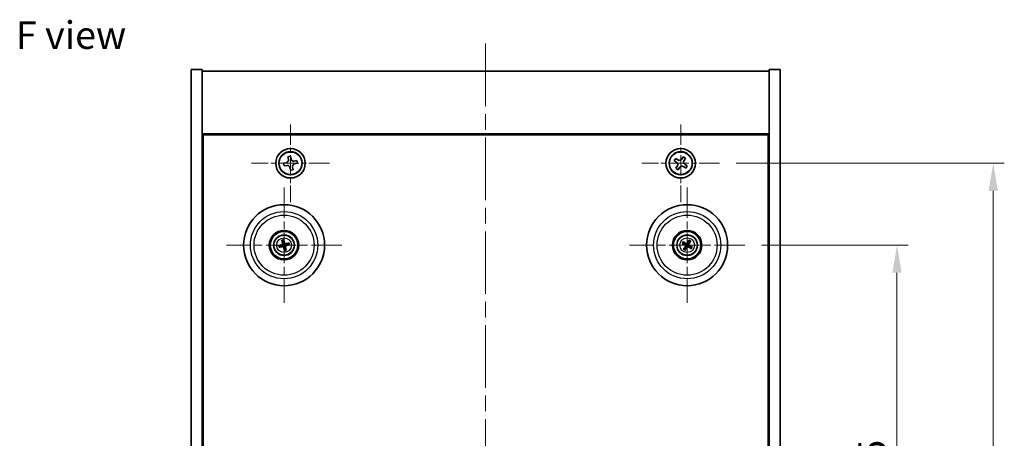
# Model space of a CAD drawing. Units: millimetres. Extents: x 43 to 5577, y 24 to 867.
# Drawn here: x 1543 to 1810, y 242 to 355 of the extents above; entities that cross this region are included whole.
import ezdxf

# ---------------------------------------------------------------- set-up
doc = ezdxf.new("R2010")
doc.units = ezdxf.units.MM
doc.header["$LTSCALE"] = 3
doc.linetypes.add('CHAIN', pattern=[0.3543, 0.2362, -0.0295, 0.0591, -0.0295])
doc.layers.get('Defpoints').update_dxf_attribs({"lineweight": 25})
for name, color, linetype, lineweight in [('Center Mark (ISO)', 131, 'Continuous', 18), ('Centerline (ISO)', 131, 'Continuous', 18), ('Dimension (ISO)', 7, 'Continuous', 18), ('Dimension (ISO) @ 1', 7, 'Continuous', 18), ('Symbol (ISO)', 7, 'Continuous', 18), ('Visible (ISO)', 7, 'Continuous', 35), ('Visible Narrow (ISO)', 7, 'Continuous', 25)]:
    doc.layers.add(name, color=color, linetype=linetype, lineweight=lineweight)
doc.styles.add('Note Text (TK)', font='txt')
doc.dimstyles.new('Default - Method 1b (TK)', dxfattribs={"dimscale": 3, "dimtxt": 2.5, "dimasz": 2.5, "dimexe": 1, "dimexo": 1.5, "dimgap": 1, "dimtad": 1, "dimtoh": 1, "dimrnd": 1e-08, "dimdsep": 46, "dimtxsty": 'Note Text (TK)', "dimcen": 0.09, "dimdle": 5, "dimclrd": 100, "dimclre": 100, "dimclrt": 7, "dimadec": 1, "dimazin": 1, "dimtfac": 1, "dimtmove": 0, "dimatfit": 3, "dimfxl": 1, "dimtolj": 1, "dimlwd": -1, "dimlwe": -1, "dimarcsym": 0})

# ---------------------------------------------------------------- blocks, each defined once
blk = doc.blocks.new('*D56')
at = {"layer": 'Defpoints', "color": 0}
for p in [(1739.56, 294.01), (1739.56, 159.51), (1780.91, 159.51)]:
    blk.add_point(p, dxfattribs=at)
at = {"layer": 'Dimension (ISO)', "color": 100}
for p, q in [((1744.06, 294.01), (1783.91, 294.01)), ((1780.91, 286.51), (1780.91, 167.01)), ((1744.06, 159.51), (1783.91, 159.51))]:
    blk.add_line(p, q, dxfattribs=at)
for points in [[(1779.66, 286.51), (1782.16, 286.51), (1780.91, 294.01)], [(1779.66, 167.01), (1782.16, 167.01), (1780.91, 159.51)]]:
    blk.add_solid(points, dxfattribs=at)
at = {"layer": 'Dimension (ISO)', "color": 7, "insert": (1774.16, 215.6), "char_height": 7.5, "attachment_point": 4, "rotation": 90, "style": 'Note Text (TK)'}
blk.add_mtext('\\A1;134.5', dxfattribs=at)
blk = doc.blocks.new('*D57')
at = {"layer": 'Defpoints', "color": 0}
for p in [(1732.71, 316.26), (1732.71, 137.26), (1807.06, 137.26)]:
    blk.add_point(p, dxfattribs=at)
at = {"layer": 'Dimension (ISO)', "color": 100}
for p, q in [((1737.21, 316.26), (1810.06, 316.26)), ((1807.06, 308.76), (1807.06, 144.76)), ((1737.21, 137.26), (1810.06, 137.26))]:
    blk.add_line(p, q, dxfattribs=at)
for points in [[(1805.81, 308.76), (1808.31, 308.76), (1807.06, 316.26)], [(1805.81, 144.76), (1808.31, 144.76), (1807.06, 137.26)]]:
    blk.add_solid(points, dxfattribs=at)
at = {"layer": 'Dimension (ISO)', "color": 7, "insert": (1800.31, 219.45), "char_height": 7.5, "attachment_point": 4, "rotation": 90, "style": 'Note Text (TK)'}
blk.add_mtext('\\A1;179', dxfattribs=at)

msp = doc.modelspace()

# ---------------------------------------------------------------- linework, layer by layer
at = {"layer": 'Center Mark (ISO)', "linetype": 'CHAIN', "ltscale": 7.820964}
for p, q in [((1616.1556, 326.8206), (1616.1556, 305.7056)), ((1722.1556, 326.8206), (1722.1556, 305.7056)), ((1626.7131, 316.2631), (1605.598, 316.2631)), ((1732.7131, 316.2631), (1711.598, 316.2631))]:
    msp.add_line(p, q, dxfattribs=at)
at = {"layer": 'Center Mark (ISO)', "linetype": 'CHAIN', "ltscale": 11.595626}
for p, q in [((1614.4056, 309.666), (1614.4056, 278.3602)), ((1723.9056, 309.666), (1723.9056, 278.3602)), ((1630.0584, 294.0131), (1598.7527, 294.0131)), ((1739.5584, 294.0131), (1708.2527, 294.0131))]:
    msp.add_line(p, q, dxfattribs=at)
at = {"layer": 'Centerline (ISO)', "linetype": 'CHAIN', "ltscale": 23.990969}
msp.add_line((1669.1556, 348.7631), (1669.1556, 104.7631), dxfattribs=at)
at = {"layer": 'Visible (ISO)'}
for p, q in [((1589.1556, 341.7631), (1592.1556, 341.7631)), ((1589.1556, 111.7631), (1589.1556, 341.7631)), ((1592.1556, 111.7631), (1592.1556, 341.7631)), ((1592.1556, 341.2631), (1746.1556, 341.2631)), ((1749.1556, 341.7631), (1746.1556, 341.7631)), ((1746.1556, 341.7631), (1746.1556, 111.7631)), ((1749.1556, 341.7631), (1749.1556, 111.7631)), ((1746.1556, 324.2631), (1592.1556, 324.2631)), ((1592.4056, 129.5131), (1592.4056, 324.0131)), ((1592.4056, 324.0131), (1745.9056, 324.0131)), ((1745.9056, 324.0131), (1745.9056, 129.5131)), ((1614.9943, 316.4058), (1614.2689, 316.2591)), ((1614.2689, 316.2591), (1614.4156, 315.5338)), ((1614.4156, 315.5338), (1615.1409, 315.6804)), ((1616.1515, 318.1498), (1615.4262, 318.0031)), ((1615.4262, 318.0031), (1615.5729, 317.2778)), ((1616.2982, 317.4244), (1616.1515, 318.1498)), ((1617.8955, 316.9925), (1617.1702, 316.8458)), ((1617.3169, 316.1205), (1618.0422, 316.2671)), ((1618.0422, 316.2671), (1617.8955, 316.9925)), ((1720.7947, 317.5699), (1720.3968, 316.9459)), ((1720.3968, 316.9459), (1721.0207, 316.548)), ((1721.4187, 317.1719), (1720.7947, 317.5699)), ((1722.8384, 318.0219), (1722.4405, 317.3979)), ((1723.4623, 317.6239), (1722.8384, 318.0219)), ((1723.0644, 317), (1723.4623, 317.6239)), ((1723.9143, 315.5803), (1723.2904, 315.9782)), ((1616.0129, 315.1018), (1616.1596, 314.3765)), ((1616.1596, 314.3765), (1616.8849, 314.5232)), ((1616.8849, 314.5232), (1616.7382, 315.2485)), ((1721.2467, 315.5262), (1720.8488, 314.9023)), ((1720.8488, 314.9023), (1721.4727, 314.5044)), ((1721.4727, 314.5044), (1721.8707, 315.1283)), ((1722.8925, 315.3543), (1723.5164, 314.9564)), ((1723.5164, 314.9564), (1723.9143, 315.5803)), ((1592.4056, 311.2631), (1592.1556, 311.2631)), ((1592.1556, 310.7631), (1592.4056, 310.7631)), ((1746.1556, 311.2631), (1745.9056, 311.2631)), ((1746.1556, 310.7631), (1745.9056, 310.7631)), ((1613.8626, 295.2625), (1614.0784, 294.7649)), ((1614.3473, 294.831), (1614.3082, 295.3719)), ((1615.6549, 294.5561), (1615.1574, 294.3403)), ((1722.6327, 294.4986), (1723.1393, 294.3049)), ((1723.2802, 294.5434), (1722.8661, 294.8936)), ((1724.391, 295.2859), (1724.1974, 294.7793)), ((1724.4358, 294.6385), (1724.7861, 295.0526)), ((1613.5877, 293.9549), (1613.0468, 293.9157)), ((1613.1562, 293.4701), (1613.6538, 293.686)), ((1614.4638, 293.1953), (1614.503, 292.6543)), ((1614.9486, 292.7637), (1614.7327, 293.2613)), ((1615.2234, 294.0714), (1615.7643, 294.1105)), ((1723.3753, 293.3877), (1723.0251, 292.9737)), ((1723.4201, 292.7403), (1723.6137, 293.2469)), ((1724.5309, 293.4829), (1724.945, 293.1326)), ((1725.1784, 293.5276), (1724.6718, 293.7213))]:
    msp.add_line(p, q, dxfattribs=at)
for centre, radius in [((1616.1556, 316.2631), 4), ((1616.1556, 316.2631), 3.15), ((1722.1556, 316.2631), 4), ((1722.1556, 316.2631), 3.15), ((1614.4056, 294.0131), 11), ((1723.9056, 294.0131), 11), ((1614.4056, 294.0131), 4), ((1614.4056, 294.0131), 3.75), ((1723.9056, 294.0131), 4), ((1723.9056, 294.0131), 3.75), ((1614.4056, 294.0131), 2.8), ((1723.9056, 294.0131), 2.8)]:
    msp.add_circle(centre, radius, dxfattribs=at)
for centre, start, end in [((1614.4056, 294.0131), 94.07362, 113.516996), ((1614.4056, 294.0131), 4.07362, 23.516996), ((1723.9056, 294.0131), 139.706138, 159.149514), ((1723.9056, 294.0131), 49.706138, 69.149514), ((1614.4056, 294.0131), 184.07362, 203.516996), ((1614.4056, 294.0131), 274.07362, 293.516996), ((1723.9056, 294.0131), 229.706138, 249.149514), ((1723.9056, 294.0131), 319.706138, 339.149514)]:
    msp.add_arc(centre, 0.8199, start, end, dxfattribs=at)
for centre, major_axis, start_param, end_param in [((1614.5729, 294.0528), (1.1532, -4.8621), 4.41540809, 4.62147044), ((1614.2389, 293.9708), (-1.2298, 4.8433), 4.80330753, 5.00936987), ((1614.4453, 293.8458), (-4.8621, -1.1532), 4.41540809, 4.62147044), ((1723.9942, 294.1605), (4.2822, -2.5755), 4.41540809, 4.62147044), ((1723.8193, 293.8644), (-4.3223, 2.5075), 4.80330753, 5.00936987), ((1724.0529, 293.9245), (-2.5755, -4.2822), 4.41540809, 4.62147044), ((1723.7568, 294.0994), (2.5075, 4.3223), 4.80330753, 5.00936987), ((1614.4479, 293.8464), (-4.8433, -1.2298), 4.80330753, 5.00936987), ((1614.3659, 294.1804), (4.8621, 1.1532), 4.41540809, 4.62147044), ((1614.5722, 294.0554), (1.2298, -4.8433), 4.80330753, 5.00936987), ((1614.2383, 293.9734), (-1.1532, 4.8621), 4.41540809, 4.62147044), ((1614.3632, 294.1798), (4.8433, 1.2298), 4.80330753, 5.00936987), ((1724.0543, 293.9268), (-2.5075, -4.3223), 4.80330753, 5.00936987), ((1723.7582, 294.1017), (2.5755, 4.2822), 4.41540809, 4.62147044), ((1723.9919, 294.1619), (4.3223, -2.5075), 4.80330753, 5.00936987), ((1723.8169, 293.8658), (-4.2822, 2.5755), 4.41540809, 4.62147044)]:
    msp.add_ellipse(centre, major_axis=major_axis, ratio=0.08715574, start_param=start_param, end_param=end_param, dxfattribs=at)
for points, knots in [([(1614.9943, 316.4058), (1615.0848, 316.4241), (1615.1782, 316.4617), (1615.3421, 316.5718), (1615.4126, 316.6442), (1615.5157, 316.7996), (1615.5551, 316.8928), (1615.5928, 317.0865), (1615.5912, 317.1872), (1615.5729, 317.2778)], [0.225164225, 0.225164225, 0.225164225, 0.225164225, 0.253148765, 0.253148765, 0.281133306, 0.281133306, 0.309117846, 0.309117846, 0.337102387, 0.337102387, 0.337102387, 0.337102387]), ([(1616.0129, 315.1018), (1615.9946, 315.1924), (1615.957, 315.2857), (1615.8469, 315.4496), (1615.7745, 315.5201), (1615.619, 315.6233), (1615.5259, 315.6626), (1615.3321, 315.7004), (1615.2315, 315.6988), (1615.1409, 315.6804)], [0.338363496, 0.338363496, 0.338363496, 0.338363496, 0.366348036, 0.366348036, 0.394332577, 0.394332577, 0.422317117, 0.422317117, 0.450301658, 0.450301658, 0.450301658, 0.450301658]), ([(1616.2982, 317.4244), (1616.3165, 317.3339), (1616.3542, 317.2405), (1616.4642, 317.0766), (1616.5366, 317.0061), (1616.6921, 316.9029), (1616.7852, 316.8636), (1616.979, 316.8259), (1617.0796, 316.8275), (1617.1702, 316.8458)], [0.113199271, 0.113199271, 0.113199271, 0.113199271, 0.141183811, 0.141183811, 0.169168352, 0.169168352, 0.197152892, 0.197152892, 0.225137433, 0.225137433, 0.225137433, 0.225137433]), ([(1617.3169, 316.1205), (1617.2263, 316.1021), (1617.133, 316.0645), (1616.9691, 315.9545), (1616.8985, 315.882), (1616.7954, 315.7266), (1616.7561, 315.6335), (1616.7183, 315.4397), (1616.7199, 315.3391), (1616.7382, 315.2485)], [0, 0, 0, 0, 0.027984541, 0.027984541, 0.055969081, 0.055969081, 0.083953622, 0.083953622, 0.111938162, 0.111938162, 0.111938162, 0.111938162]), ([(1721.2467, 315.5262), (1721.2964, 315.6041), (1721.3341, 315.6974), (1721.3687, 315.8918), (1721.3655, 315.9928), (1721.3252, 316.175), (1721.2855, 316.268), (1721.1722, 316.4296), (1721.0987, 316.4983), (1721.0207, 316.548)], [0, 0, 0, 0, 0.027984541, 0.027984541, 0.055969081, 0.055969081, 0.083953622, 0.083953622, 0.111938162, 0.111938162, 0.111938162, 0.111938162]), ([(1721.4187, 317.1719), (1721.4966, 317.1222), (1721.5899, 317.0845), (1721.7843, 317.05), (1721.8853, 317.0532), (1722.0675, 317.0935), (1722.1604, 317.1332), (1722.3221, 317.2465), (1722.3908, 317.32), (1722.4405, 317.3979)], [0.338363496, 0.338363496, 0.338363496, 0.338363496, 0.366348036, 0.366348036, 0.394332577, 0.394332577, 0.422317117, 0.422317117, 0.450301658, 0.450301658, 0.450301658, 0.450301658]), ([(1723.0644, 317), (1723.0147, 316.9221), (1722.977, 316.8288), (1722.9424, 316.6344), (1722.9456, 316.5334), (1722.9859, 316.3512), (1723.0256, 316.2583), (1723.1389, 316.0966), (1723.2125, 316.0279), (1723.2904, 315.9782)], [0.225164225, 0.225164225, 0.225164225, 0.225164225, 0.253148765, 0.253148765, 0.281133306, 0.281133306, 0.309117846, 0.309117846, 0.337102387, 0.337102387, 0.337102387, 0.337102387]), ([(1722.8925, 315.3543), (1722.8146, 315.404), (1722.7212, 315.4417), (1722.5269, 315.4762), (1722.4258, 315.4731), (1722.2437, 315.4328), (1722.1507, 315.393), (1721.9891, 315.2797), (1721.9203, 315.2062), (1721.8707, 315.1283)], [0.113199271, 0.113199271, 0.113199271, 0.113199271, 0.141183811, 0.141183811, 0.169168352, 0.169168352, 0.197152892, 0.197152892, 0.225137433, 0.225137433, 0.225137433, 0.225137433]), ([(1613.8626, 295.2625), (1613.8607, 295.2669), (1613.8583, 295.2734), (1613.8533, 295.2886), (1613.8497, 295.3005), (1613.8435, 295.323), (1613.8398, 295.3375), (1613.8346, 295.3592), (1613.8322, 295.3699), (1613.8302, 295.3795)], [0.0346009038, 0.0346009038, 0.0346009038, 0.0346009038, 0.0376365484, 0.0376365484, 0.0413929595, 0.0413929595, 0.045198241, 0.045198241, 0.0480896309, 0.0480896309, 0.0480896309, 0.0480896309]), ([(1614.0462, 294.3942), (1614.0517, 294.3699), (1614.0529, 294.3429), (1614.0442, 294.2906), (1614.0345, 294.2653), (1614.0083, 294.2227), (1613.9901, 294.2027), (1613.9481, 294.1721), (1613.9246, 294.1612), (1613.9014, 294.1552)], [0, 0, 0, 0, 0.0074949209, 0.0074949209, 0.0149898419, 0.0149898419, 0.0224863874, 0.0224863874, 0.0296679253, 0.0296679253, 0.0296679253, 0.0296679253]), ([(1614.1757, 294.4249), (1614.1854, 294.391), (1614.1895, 294.3547), (1614.1869, 294.2972), (1614.183, 294.271), (1614.1678, 294.2195), (1614.1565, 294.1941), (1614.1298, 294.15), (1614.1126, 294.1283), (1614.0739, 294.0909), (1614.0525, 294.0753), (1614.0027, 294.0464), (1613.9686, 294.0332), (1613.9342, 294.0261)], [0.1466285026, 0.1466285026, 0.1466285026, 0.1466285026, 0.1576101955, 0.1576101955, 0.1653520771, 0.1653520771, 0.1730939586, 0.1730939586, 0.1808358402, 0.1808358402, 0.1885777218, 0.1885777218, 0.1995594146, 0.1995594146, 0.1995594146, 0.1995594146]), ([(1614.2826, 295.4906), (1614.2853, 295.4812), (1614.2882, 295.4705), (1614.2936, 295.4489), (1614.2971, 295.4344), (1614.302, 295.4116), (1614.3044, 295.3993), (1614.3069, 295.3835), (1614.3078, 295.3766), (1614.3082, 295.3719)], [0.0122628834, 0.0122628834, 0.0122628834, 0.0122628834, 0.0151542734, 0.0151542734, 0.0189595549, 0.0189595549, 0.022715966, 0.022715966, 0.0257516105, 0.0257516105, 0.0257516105, 0.0257516105]), ([(1614.8173, 294.243), (1614.7835, 294.2333), (1614.7472, 294.2292), (1614.6897, 294.2318), (1614.6634, 294.2357), (1614.6119, 294.2509), (1614.5866, 294.2622), (1614.5424, 294.2889), (1614.5207, 294.3061), (1614.4834, 294.3448), (1614.4677, 294.3662), (1614.4389, 294.416), (1614.4257, 294.4501), (1614.4186, 294.4845)], [0.1466285026, 0.1466285026, 0.1466285026, 0.1466285026, 0.1576101955, 0.1576101955, 0.1653520771, 0.1653520771, 0.1730939586, 0.1730939586, 0.1808358402, 0.1808358402, 0.1885777218, 0.1885777218, 0.1995594146, 0.1995594146, 0.1995594146, 0.1995594146]), ([(1614.7866, 294.3725), (1614.7624, 294.367), (1614.7353, 294.3658), (1614.683, 294.3744), (1614.6577, 294.3842), (1614.6152, 294.4104), (1614.5951, 294.4286), (1614.5646, 294.4706), (1614.5537, 294.4941), (1614.5476, 294.5173)], [0, 0, 0, 0, 0.0074949209, 0.0074949209, 0.0149898419, 0.0149898419, 0.0224863874, 0.0224863874, 0.0296679253, 0.0296679253, 0.0296679253, 0.0296679253]), ([(1615.6549, 294.5561), (1615.6593, 294.558), (1615.6658, 294.5604), (1615.681, 294.5654), (1615.693, 294.569), (1615.7154, 294.5752), (1615.7299, 294.5789), (1615.7516, 294.5841), (1615.7624, 294.5865), (1615.772, 294.5885)], [0.0346009038, 0.0346009038, 0.0346009038, 0.0346009038, 0.0376365484, 0.0376365484, 0.0413929595, 0.0413929595, 0.045198241, 0.045198241, 0.0480896309, 0.0480896309, 0.0480896309, 0.0480896309]), ([(1722.6327, 294.4986), (1722.6283, 294.5003), (1722.622, 294.5031), (1722.6076, 294.5101), (1722.5965, 294.516), (1722.5761, 294.5272), (1722.5632, 294.5347), (1722.5441, 294.5462), (1722.5347, 294.552), (1722.5264, 294.5573)], [0.0346009038, 0.0346009038, 0.0346009038, 0.0346009038, 0.0376365484, 0.0376365484, 0.0413929595, 0.0413929595, 0.045198241, 0.045198241, 0.0480896309, 0.0480896309, 0.0480896309, 0.0480896309]), ([(1722.7634, 294.9584), (1722.772, 294.9537), (1722.7816, 294.9483), (1722.8009, 294.9371), (1722.8137, 294.9294), (1722.8334, 294.917), (1722.8438, 294.9101), (1722.8569, 294.9009), (1722.8625, 294.8967), (1722.8661, 294.8936)], [0.0122628834, 0.0122628834, 0.0122628834, 0.0122628834, 0.0151542734, 0.0151542734, 0.0189595549, 0.0189595549, 0.022715966, 0.022715966, 0.0257516105, 0.0257516105, 0.0257516105, 0.0257516105]), ([(1724.0292, 294.4682), (1724.0124, 294.4373), (1723.99, 294.4084), (1723.948, 294.3691), (1723.9268, 294.3531), (1723.8799, 294.3269), (1723.8541, 294.3167), (1723.8041, 294.3038), (1723.7766, 294.3003), (1723.7229, 294.3007), (1723.6966, 294.3045), (1723.6409, 294.3186), (1723.6073, 294.333), (1723.5777, 294.352)], [0.1466285026, 0.1466285026, 0.1466285026, 0.1466285026, 0.1576101955, 0.1576101955, 0.1653520771, 0.1653520771, 0.1730939586, 0.1730939586, 0.1808358402, 0.1808358402, 0.1885777218, 0.1885777218, 0.1995594146, 0.1995594146, 0.1995594146, 0.1995594146]), ([(1723.9151, 294.5368), (1723.9021, 294.5156), (1723.884, 294.4955), (1723.8413, 294.4641), (1723.8166, 294.4529), (1723.7681, 294.4408), (1723.7411, 294.4392), (1723.6897, 294.4467), (1723.6653, 294.4553), (1723.6445, 294.4672)], [0, 0, 0, 0, 0.0074949209, 0.0074949209, 0.0149898419, 0.0149898419, 0.0224863874, 0.0224863874, 0.0296679253, 0.0296679253, 0.0296679253, 0.0296679253]), ([(1724.3607, 293.8895), (1724.3297, 293.9063), (1724.3009, 293.9287), (1724.2616, 293.9707), (1724.2456, 293.9919), (1724.2193, 294.0388), (1724.2091, 294.0646), (1724.1963, 294.1145), (1724.1928, 294.142), (1724.1931, 294.1958), (1724.1969, 294.222), (1724.2111, 294.2778), (1724.2255, 294.3114), (1724.2445, 294.341)], [0.1466285026, 0.1466285026, 0.1466285026, 0.1466285026, 0.1576101955, 0.1576101955, 0.1653520771, 0.1653520771, 0.1730939586, 0.1730939586, 0.1808358402, 0.1808358402, 0.1885777218, 0.1885777218, 0.1995594146, 0.1995594146, 0.1995594146, 0.1995594146]), ([(1724.4293, 294.0036), (1724.4081, 294.0166), (1724.3879, 294.0347), (1724.3566, 294.0774), (1724.3453, 294.1021), (1724.3332, 294.1506), (1724.3316, 294.1776), (1724.3391, 294.229), (1724.3478, 294.2534), (1724.3597, 294.2742)], [0, 0, 0, 0, 0.0074949209, 0.0074949209, 0.0149898419, 0.0149898419, 0.0224863874, 0.0224863874, 0.0296679253, 0.0296679253, 0.0296679253, 0.0296679253]), ([(1724.391, 295.2859), (1724.3927, 295.2904), (1724.3956, 295.2967), (1724.4026, 295.3111), (1724.4084, 295.3222), (1724.4197, 295.3426), (1724.4272, 295.3555), (1724.4387, 295.3746), (1724.4444, 295.384), (1724.4497, 295.3922)], [0.0346009038, 0.0346009038, 0.0346009038, 0.0346009038, 0.0376365484, 0.0376365484, 0.0413929595, 0.0413929595, 0.045198241, 0.045198241, 0.0480896309, 0.0480896309, 0.0480896309, 0.0480896309]), ([(1724.8508, 295.1553), (1724.8461, 295.1467), (1724.8408, 295.1371), (1724.8295, 295.1178), (1724.8218, 295.105), (1724.8094, 295.0853), (1724.8025, 295.0748), (1724.7933, 295.0618), (1724.7891, 295.0562), (1724.7861, 295.0526)], [0.0122628834, 0.0122628834, 0.0122628834, 0.0122628834, 0.0151542734, 0.0151542734, 0.0189595549, 0.0189595549, 0.022715966, 0.022715966, 0.0257516105, 0.0257516105, 0.0257516105, 0.0257516105]), ([(1612.9281, 293.8902), (1612.9375, 293.8929), (1612.9481, 293.8957), (1612.9698, 293.9012), (1612.9843, 293.9046), (1613.0071, 293.9095), (1613.0194, 293.9119), (1613.0352, 293.9145), (1613.042, 293.9154), (1613.0468, 293.9157)], [0.0122628834, 0.0122628834, 0.0122628834, 0.0122628834, 0.0151542734, 0.0151542734, 0.0189595549, 0.0189595549, 0.022715966, 0.022715966, 0.0257516105, 0.0257516105, 0.0257516105, 0.0257516105]), ([(1613.1562, 293.4701), (1613.1518, 293.4682), (1613.1453, 293.4658), (1613.1301, 293.4608), (1613.1181, 293.4572), (1613.0957, 293.451), (1613.0812, 293.4473), (1613.0595, 293.4422), (1613.0488, 293.4398), (1613.0392, 293.4378)], [0.0346009038, 0.0346009038, 0.0346009038, 0.0346009038, 0.0376365484, 0.0376365484, 0.0413929595, 0.0413929595, 0.045198241, 0.045198241, 0.0480896309, 0.0480896309, 0.0480896309, 0.0480896309]), ([(1613.9938, 293.7833), (1614.0276, 293.7929), (1614.064, 293.797), (1614.1214, 293.7945), (1614.1477, 293.7905), (1614.1992, 293.7754), (1614.2245, 293.7641), (1614.2687, 293.7373), (1614.2904, 293.7201), (1614.3277, 293.6815), (1614.3434, 293.66), (1614.3723, 293.6103), (1614.3855, 293.5762), (1614.3926, 293.5417)], [0.1466285026, 0.1466285026, 0.1466285026, 0.1466285026, 0.1576101955, 0.1576101955, 0.1653520771, 0.1653520771, 0.1730939586, 0.1730939586, 0.1808358402, 0.1808358402, 0.1885777218, 0.1885777218, 0.1995594146, 0.1995594146, 0.1995594146, 0.1995594146]), ([(1614.0245, 293.6537), (1614.0488, 293.6593), (1614.0758, 293.6604), (1614.1281, 293.6518), (1614.1534, 293.642), (1614.1959, 293.6158), (1614.216, 293.5976), (1614.2466, 293.5556), (1614.2574, 293.5321), (1614.2635, 293.509)], [0, 0, 0, 0, 0.0074949209, 0.0074949209, 0.0149898419, 0.0149898419, 0.0224863874, 0.0224863874, 0.0296679253, 0.0296679253, 0.0296679253, 0.0296679253]), ([(1614.5285, 292.5356), (1614.5258, 292.5451), (1614.523, 292.5557), (1614.5175, 292.5773), (1614.5141, 292.5919), (1614.5091, 292.6146), (1614.5068, 292.6269), (1614.5042, 292.6427), (1614.5033, 292.6496), (1614.503, 292.6543)], [0.0122628834, 0.0122628834, 0.0122628834, 0.0122628834, 0.0151542734, 0.0151542734, 0.0189595549, 0.0189595549, 0.022715966, 0.022715966, 0.0257516105, 0.0257516105, 0.0257516105, 0.0257516105]), ([(1614.6354, 293.6014), (1614.6258, 293.6352), (1614.6217, 293.6715), (1614.6242, 293.729), (1614.6281, 293.7552), (1614.6433, 293.8068), (1614.6546, 293.8321), (1614.6813, 293.8762), (1614.6986, 293.898), (1614.7372, 293.9353), (1614.7586, 293.9509), (1614.8084, 293.9798), (1614.8425, 293.993), (1614.877, 294.0001)], [0.1466285026, 0.1466285026, 0.1466285026, 0.1466285026, 0.1576101955, 0.1576101955, 0.1653520771, 0.1653520771, 0.1730939586, 0.1730939586, 0.1808358402, 0.1808358402, 0.1885777218, 0.1885777218, 0.1995594146, 0.1995594146, 0.1995594146, 0.1995594146]), ([(1614.765, 293.6321), (1614.7594, 293.6563), (1614.7583, 293.6834), (1614.7669, 293.7357), (1614.7767, 293.761), (1614.8029, 293.8035), (1614.8211, 293.8236), (1614.8631, 293.8541), (1614.8865, 293.865), (1614.9097, 293.8711)], [0, 0, 0, 0, 0.0074949209, 0.0074949209, 0.0149898419, 0.0149898419, 0.0224863874, 0.0224863874, 0.0296679253, 0.0296679253, 0.0296679253, 0.0296679253]), ([(1614.9486, 292.7637), (1614.9504, 292.7594), (1614.9528, 292.7529), (1614.9579, 292.7377), (1614.9615, 292.7257), (1614.9677, 292.7032), (1614.9714, 292.6888), (1614.9765, 292.667), (1614.9789, 292.6563), (1614.9809, 292.6467)], [0.0346009038, 0.0346009038, 0.0346009038, 0.0346009038, 0.0376365484, 0.0376365484, 0.0413929595, 0.0413929595, 0.045198241, 0.045198241, 0.0480896309, 0.0480896309, 0.0480896309, 0.0480896309]), ([(1615.8831, 294.136), (1615.8736, 294.1334), (1615.863, 294.1305), (1615.8414, 294.125), (1615.8268, 294.1216), (1615.8041, 294.1167), (1615.7918, 294.1143), (1615.776, 294.1118), (1615.7691, 294.1109), (1615.7643, 294.1105)], [0.0122628834, 0.0122628834, 0.0122628834, 0.0122628834, 0.0151542734, 0.0151542734, 0.0189595549, 0.0189595549, 0.022715966, 0.022715966, 0.0257516105, 0.0257516105, 0.0257516105, 0.0257516105]), ([(1722.9603, 292.8709), (1722.965, 292.8796), (1722.9704, 292.8891), (1722.9816, 292.9084), (1722.9893, 292.9212), (1723.0017, 292.941), (1723.0086, 292.9514), (1723.0178, 292.9645), (1723.022, 292.97), (1723.0251, 292.9737)], [0.0122628834, 0.0122628834, 0.0122628834, 0.0122628834, 0.0151542734, 0.0151542734, 0.0189595549, 0.0189595549, 0.022715966, 0.022715966, 0.0257516105, 0.0257516105, 0.0257516105, 0.0257516105]), ([(1723.4201, 292.7403), (1723.4184, 292.7358), (1723.4156, 292.7295), (1723.4085, 292.7151), (1723.4027, 292.7041), (1723.3915, 292.6837), (1723.384, 292.6707), (1723.3725, 292.6516), (1723.3667, 292.6423), (1723.3614, 292.634)], [0.0346009038, 0.0346009038, 0.0346009038, 0.0346009038, 0.0376365484, 0.0376365484, 0.0413929595, 0.0413929595, 0.045198241, 0.045198241, 0.0480896309, 0.0480896309, 0.0480896309, 0.0480896309]), ([(1723.3819, 294.0226), (1723.4031, 294.0096), (1723.4232, 293.9916), (1723.4546, 293.9488), (1723.4658, 293.9242), (1723.4779, 293.8757), (1723.4795, 293.8486), (1723.472, 293.7972), (1723.4633, 293.7729), (1723.4515, 293.752)], [0, 0, 0, 0, 0.0074949209, 0.0074949209, 0.0149898419, 0.0149898419, 0.0224863874, 0.0224863874, 0.0296679253, 0.0296679253, 0.0296679253, 0.0296679253]), ([(1723.4505, 294.1367), (1723.4814, 294.12), (1723.5103, 294.0975), (1723.5496, 294.0555), (1723.5656, 294.0343), (1723.5918, 293.9874), (1723.602, 293.9617), (1723.6149, 293.9117), (1723.6184, 293.8842), (1723.618, 293.8305), (1723.6142, 293.8042), (1723.6001, 293.7484), (1723.5857, 293.7148), (1723.5666, 293.6852)], [0.1466285026, 0.1466285026, 0.1466285026, 0.1466285026, 0.1576101955, 0.1576101955, 0.1653520771, 0.1653520771, 0.1730939586, 0.1730939586, 0.1808358402, 0.1808358402, 0.1885777218, 0.1885777218, 0.1995594146, 0.1995594146, 0.1995594146, 0.1995594146]), ([(1723.782, 293.558), (1723.7987, 293.589), (1723.8212, 293.6178), (1723.8632, 293.6571), (1723.8844, 293.6731), (1723.9313, 293.6994), (1723.957, 293.7096), (1724.007, 293.7224), (1724.0345, 293.7259), (1724.0882, 293.7256), (1724.1145, 293.7218), (1724.1703, 293.7076), (1724.2039, 293.6932), (1724.2335, 293.6742)], [0.1466285026, 0.1466285026, 0.1466285026, 0.1466285026, 0.1576101955, 0.1576101955, 0.1653520771, 0.1653520771, 0.1730939586, 0.1730939586, 0.1808358402, 0.1808358402, 0.1885777218, 0.1885777218, 0.1995594146, 0.1995594146, 0.1995594146, 0.1995594146]), ([(1723.896, 293.4894), (1723.909, 293.5106), (1723.9271, 293.5308), (1723.9699, 293.5621), (1723.9945, 293.5734), (1724.043, 293.5854), (1724.0701, 293.5871), (1724.1214, 293.5796), (1724.1458, 293.5709), (1724.1667, 293.559)], [0, 0, 0, 0, 0.0074949209, 0.0074949209, 0.0149898419, 0.0149898419, 0.0224863874, 0.0224863874, 0.0296679253, 0.0296679253, 0.0296679253, 0.0296679253]), ([(1725.0477, 293.0678), (1725.0391, 293.0725), (1725.0295, 293.0779), (1725.0102, 293.0891), (1724.9974, 293.0969), (1724.9777, 293.1093), (1724.9673, 293.1162), (1724.9542, 293.1254), (1724.9487, 293.1295), (1724.945, 293.1326)], [0.0122628834, 0.0122628834, 0.0122628834, 0.0122628834, 0.0151542734, 0.0151542734, 0.0189595549, 0.0189595549, 0.022715966, 0.022715966, 0.0257516105, 0.0257516105, 0.0257516105, 0.0257516105]), ([(1725.1784, 293.5276), (1725.1828, 293.5259), (1725.1892, 293.5231), (1725.2036, 293.5161), (1725.2146, 293.5103), (1725.235, 293.499), (1725.2479, 293.4915), (1725.2671, 293.48), (1725.2764, 293.4742), (1725.2847, 293.469)], [0.0346009038, 0.0346009038, 0.0346009038, 0.0346009038, 0.0376365484, 0.0376365484, 0.0413929595, 0.0413929595, 0.045198241, 0.045198241, 0.0480896309, 0.0480896309, 0.0480896309, 0.0480896309])]:
    msp.add_open_spline(points, degree=3, knots=knots, dxfattribs=at)
for points, weights in [([(1614.0784, 294.7649), (1614.1403, 294.5487), (1614.1757, 294.4249)], [1, 1.31905273402, 1.607360829]), ([(1614.4186, 294.4845), (1614.3926, 294.6106), (1614.3473, 294.831)], [1.607360829, 1.31905273402, 1]), ([(1615.1574, 294.3403), (1614.9412, 294.2783), (1614.8173, 294.243)], [1, 1.31905273402, 1.607360829]), ([(1723.1393, 294.3049), (1723.3372, 294.198), (1723.4505, 294.1367)], [1, 1.31905273402, 1.607360829]), ([(1723.5777, 294.352), (1723.4693, 294.4216), (1723.2802, 294.5434)], [1.607360829, 1.31905273402, 1]), ([(1724.1974, 294.7793), (1724.0905, 294.5815), (1724.0292, 294.4682)], [1, 1.31905273402, 1.607360829]), ([(1724.2445, 294.341), (1724.3141, 294.4494), (1724.4358, 294.6385)], [1.607360829, 1.31905273402, 1]), ([(1613.9342, 294.0261), (1613.808, 294.0001), (1613.5877, 293.9549)], [1.607360829, 1.31905273402, 1]), ([(1613.6538, 293.686), (1613.87, 293.7479), (1613.9938, 293.7833)], [1, 1.31905273402, 1.607360829]), ([(1614.3926, 293.5417), (1614.4186, 293.4156), (1614.4638, 293.1953)], [1.607360829, 1.31905273402, 1]), ([(1614.7327, 293.2613), (1614.6708, 293.4775), (1614.6354, 293.6014)], [1, 1.31905273402, 1.607360829]), ([(1614.877, 294.0001), (1615.0031, 294.0261), (1615.2234, 294.0714)], [1.607360829, 1.31905273402, 1]), ([(1723.5666, 293.6852), (1723.497, 293.5769), (1723.3753, 293.3877)], [1.607360829, 1.31905273402, 1]), ([(1723.6137, 293.2469), (1723.7206, 293.4448), (1723.782, 293.558)], [1, 1.31905273402, 1.607360829]), ([(1724.2335, 293.6742), (1724.3418, 293.6046), (1724.5309, 293.4829)], [1.607360829, 1.31905273402, 1]), ([(1724.6718, 293.7213), (1724.4739, 293.8282), (1724.3607, 293.8895)], [1, 1.31905273402, 1.607360829])]:
    msp.add_rational_spline(points, weights, degree=2, dxfattribs=at)
at = {"layer": 'Visible Narrow (ISO)'}
for p, q in [((1614.0462, 294.3942), (1614.1757, 294.4249)), ((1614.5476, 294.5173), (1614.4186, 294.4845)), ((1614.7866, 294.3725), (1614.8173, 294.243)), ((1723.6445, 294.4672), (1723.5777, 294.352)), ((1723.9151, 294.5368), (1724.0292, 294.4682)), ((1724.3597, 294.2742), (1724.2445, 294.341)), ((1613.9014, 294.1552), (1613.9342, 294.0261)), ((1614.0245, 293.6537), (1613.9938, 293.7833)), ((1614.2635, 293.509), (1614.3926, 293.5417)), ((1614.765, 293.6321), (1614.6354, 293.6014)), ((1614.9097, 293.8711), (1614.877, 294.0001)), ((1723.3819, 294.0226), (1723.4505, 294.1367)), ((1723.4515, 293.752), (1723.5666, 293.6852)), ((1723.896, 293.4894), (1723.782, 293.558)), ((1724.1667, 293.559), (1724.2335, 293.6742)), ((1724.4293, 294.0036), (1724.3607, 293.8895))]:
    msp.add_line(p, q, dxfattribs=at)
for centre, radius in [((1616.1556, 316.2631), 3.0575), ((1722.1556, 316.2631), 3.0575), ((1614.4056, 294.0131), 9.1393), ((1723.9056, 294.0131), 9.1393), ((1614.4056, 294.0131), 8.1529), ((1723.9056, 294.0131), 8.1529), ((1614.4056, 294.0131), 2.7135), ((1614.4056, 294.0131), 1.9975), ((1723.9056, 294.0131), 2.7135), ((1723.9056, 294.0131), 1.9975)]:
    msp.add_circle(centre, radius, dxfattribs=at)
for centre, radius, start, end in [((1614.4056, 294.0131), 1.4826, 94.755779, 112.834838), ((1614.4056, 294.0131), 1.3623, 94.100629, 113.489987), ((1614.4056, 294.0131), 1.3623, 4.100629, 23.489987), ((1614.4056, 294.0131), 1.4826, 4.755779, 22.834838), ((1723.9056, 294.0131), 1.4826, 140.388296, 158.467356), ((1723.9056, 294.0131), 1.3623, 139.733147, 159.122505), ((1723.9056, 294.0131), 1.3623, 49.733147, 69.122505), ((1723.9056, 294.0131), 1.4826, 50.388296, 68.467356), ((1614.4056, 294.0131), 1.4826, 184.755779, 202.834838), ((1614.4056, 294.0131), 1.3623, 184.100629, 203.489987), ((1614.4056, 294.0131), 1.3623, 274.100629, 293.489987), ((1614.4056, 294.0131), 1.4826, 274.755779, 292.834838), ((1723.9056, 294.0131), 1.4826, 230.388296, 248.467356), ((1723.9056, 294.0131), 1.3623, 229.733147, 249.122505), ((1723.9056, 294.0131), 1.3623, 319.733147, 339.122505), ((1723.9056, 294.0131), 1.4826, 320.388296, 338.467356)]:
    msp.add_arc(centre, radius, start, end, dxfattribs=at)

# ---------------------------------------------------------------- texts
at = {"layer": 'Symbol (ISO)', "color": 7, "insert": (1541.5577, 351.0843), "char_height": 7.5, "width": 30.219297, "attachment_point": 4, "line_spacing_factor": 1.5, "style": 'Note Text (TK)'}
msp.add_mtext('{\\fＭＳ Ｐゴシック|b0|i0;F view}', dxfattribs=at)

# ---------------------------------------------------------------- dimensions: what is measured, and where the dimension line sits
at = {"layer": 'Dimension (ISO) @ 1', "color": 100}
for base, p1, p2, picture, middle in [((1807.0645, 137.2631), (1732.7131, 316.2631), (1732.7131, 137.2631), '*D57', (1807.0645, 226.7631)), ((1780.9056, 159.5131), (1739.5584, 294.0131), (1739.5584, 159.5131), '*D56', (1780.9056, 226.7631))]:
    dim = msp.add_linear_dim(base=base, p1=p1, p2=p2, angle=90, dimstyle='Default - Method 1b (TK)', override={"dimscale": 1, "dimtxt": 7.5, "dimasz": 7.5, "dimexe": 3, "dimexo": 4.5, "dimgap": 3, "dimtoh": 0, "dimdec": 2, "dimcen": 0.27, "dimtol": 0, "dimlim": 0, "dimtp": 0, "dimtm": 0, "dimtdec": 2, "dimtix": 0, "dimtofl": 0, "dimtmove": 0, "dimatfit": 1}, dxfattribs=at)
    dim.commit()
    dim.dimension.update_dxf_attribs({"geometry": picture, "text_midpoint": middle, "dimtype": 128})

doc.saveas('drawing.dxf')
